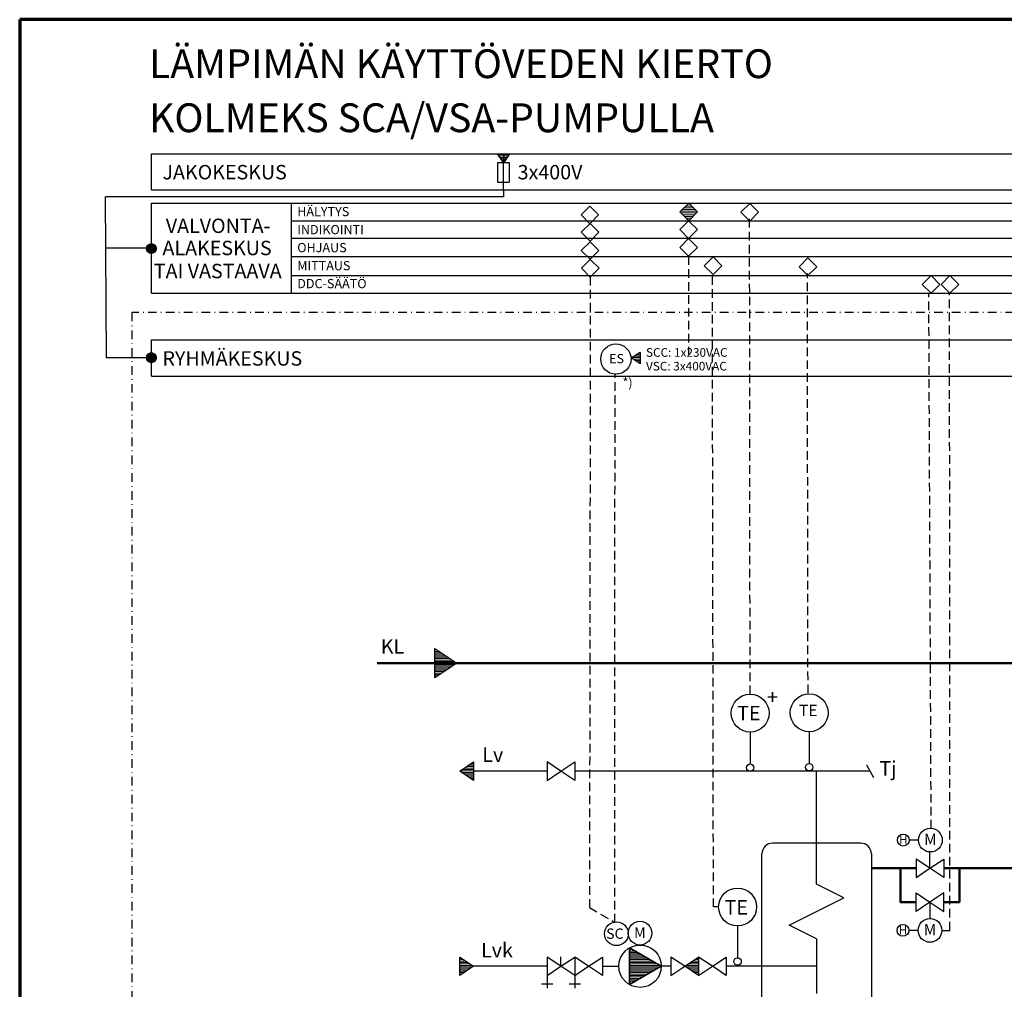
# Model space of a CAD drawing. Units: millimetres. Extents: x -753 to -144, y -131 to 289.
# Drawn here: x -753 to -582, y 121 to 289 of the extents above; entities that cross this region are included whole.
import ezdxf
from ezdxf.enums import TextEntityAlignment as Align

# ---------------------------------------------------------------- set-up
doc = ezdxf.new("R2010")
doc.units = ezdxf.units.MM
doc.header["$MEASUREMENT"] = 0
doc.linetypes.add('DASHDOT', pattern=[1.0001, 0.5, -0.25, 0.0001, -0.25])
doc.linetypes.add('DASHED', pattern=[0.75, 0.5, -0.25])
doc.layers.get('0').update_dxf_attribs({"lineweight": 35})
for name, color, linetype, lineweight in [('12', 7, 'Continuous', 35), ('ANTURI', 7, 'Continuous', 35), ('FRAME 050', 7, 'Continuous', 35), ('FRAME 200', 7, 'Continuous', 35), ('KESKUS', 7, 'Continuous', 35), ('KL', 7, 'Continuous', 35), ('LV', 7, 'Continuous', 35), ('LVK', 7, 'Continuous', 35), ('SIIRIN', 7, 'Continuous', 35), ('SULUT', 7, 'Continuous', 35), ('SÄHKÖ', 7, 'Continuous', 35), ('TEKSTIT', 7, 'Continuous', 35), ('TEXT', 7, 'Continuous', 35)]:
    doc.layers.add(name, color=color, linetype=linetype, lineweight=lineweight)
doc.styles.add('Arial', font='ARIAL.TTF')

# ---------------------------------------------------------------- blocks, each defined once
blk = doc.blocks.new('HATCH_24_051a6074-8fb0-4a49-bd81-de96ab20c3be')
at = {"layer": 'SÄHKÖ', "color": 0, "lineweight": 9}
for p, q in [((2, 94), (1, 94)), ((2, 125), (2, 125))]:
    blk.add_line(p, q, dxfattribs=at)
blk = doc.blocks.new('HATCH_26_3c50208d-9150-441e-83d1-f763906084b6')
at = {"layer": 'SÄHKÖ', "color": 0, "lineweight": 9}
for p, q in [((2, 125), (2, 125)), ((2, 94), (2, 94))]:
    blk.add_line(p, q, dxfattribs=at)
blk = doc.blocks.new('HATCH_27_d3297189-2b2b-4ca7-a698-4157cb2db1b4')
at = {"layer": 'SÄHKÖ', "color": 0, "lineweight": 9}
for p, q in [((2, 125), (2, 125)), ((5, 94), (2, 94))]:
    blk.add_line(p, q, dxfattribs=at)
blk = doc.blocks.new('HATCH_28_9c9ef7b9-d6bc-41ac-8a58-06f568454b77')
at = {"layer": 'SÄHKÖ', "color": 0, "lineweight": 9}
for p, q in [((8, 125), (2, 125)), ((8, 94), (5, 94))]:
    blk.add_line(p, q, dxfattribs=at)
blk = doc.blocks.new('HATCH_30_22159648-eb18-4fc7-953b-18e60ef5a268')
at = {"layer": 'SÄHKÖ', "color": 0, "lineweight": 9}
for p, q in [((8, 125), (8, 125)), ((8, 94), (8, 94))]:
    blk.add_line(p, q, dxfattribs=at)
blk = doc.blocks.new('HATCH_31_38977203-44fd-41f7-ac62-33b132de17dc')
at = {"layer": 'SÄHKÖ', "color": 0, "lineweight": 9}
for p, q in [((10, 125), (8, 125)), ((13, 94), (8, 94)), ((16, 63), (9, 63))]:
    blk.add_line(p, q, dxfattribs=at)
blk = doc.blocks.new('HATCH_32_feaaf532-583b-49ed-b0f7-1f24b64d335b')
at = {"layer": 'SÄHKÖ', "color": 0, "lineweight": 9}
for p, q in [((18, 125), (10, 125)), ((18, 94), (13, 94)), ((18, 156), (14, 156)), ((18, 63), (16, 63))]:
    blk.add_line(p, q, dxfattribs=at)
blk = doc.blocks.new('HATCH_34_94640b6e-b8e1-4eb1-ab3f-97ce908b2437')
at = {"layer": 'SÄHKÖ', "color": 0, "lineweight": 9}
for p, q in [((18, 156), (18, 156)), ((18, 125), (18, 125)), ((18, 94), (18, 94)), ((18, 63), (18, 63))]:
    blk.add_line(p, q, dxfattribs=at)
blk = doc.blocks.new('HATCH_35_f41ce087-1887-4138-aea4-ec7efe07ab07')
at = {"layer": 'SÄHKÖ', "color": 0, "lineweight": 9}
for p, q in [((18, 156), (18, 156)), ((22, 125), (18, 125)), ((25, 94), (18, 94)), ((28, 63), (18, 63)), ((31, 31), (30, 31))]:
    blk.add_line(p, q, dxfattribs=at)
blk = doc.blocks.new('HATCH_36_dc65346d-65c4-4e9c-89d9-dd23ed2f95ee')
at = {"layer": 'SÄHKÖ', "color": 0, "lineweight": 9}
for p, q in [((31, 156), (18, 156)), ((31, 125), (22, 125)), ((31, 94), (25, 94)), ((31, 63), (28, 63)), ((31, 31), (31, 31))]:
    blk.add_line(p, q, dxfattribs=at)
blk = doc.blocks.new('HATCH_38_c8442ab1-9339-4d1a-80db-67c20052c6f1')
at = {"layer": 'SÄHKÖ', "color": 0, "lineweight": 9}
for p, q in [((31, 156), (31, 156)), ((31, 125), (31, 125)), ((31, 94), (31, 94)), ((31, 63), (31, 63))]:
    blk.add_line(p, q, dxfattribs=at)
blk = doc.blocks.new('HATCH_39_77f65de8-edf6-460a-b960-cfc390797f71')
at = {"layer": 'SÄHKÖ', "color": 0, "lineweight": 9}
for p, q in [((33, 156), (31, 156)), ((36, 125), (31, 125)), ((39, 94), (31, 94)), ((42, 63), (31, 63)), ((45, 31), (31, 31))]:
    blk.add_line(p, q, dxfattribs=at)
blk = doc.blocks.new('HATCH_40_8fc6f499-3266-476f-a6d2-29536b2c16d4')
at = {"layer": 'SÄHKÖ', "color": 0, "lineweight": 9}
for p, q in [((47, 156), (33, 156)), ((47, 125), (36, 125)), ((47, 94), (39, 94)), ((47, 188), (41, 188)), ((47, 63), (42, 63)), ((47, 31), (45, 31))]:
    blk.add_line(p, q, dxfattribs=at)
blk = doc.blocks.new('HATCH_42_37da1c1f-6097-40f6-b7a6-2026dc04ba66')
at = {"layer": 'SÄHKÖ', "color": 0, "lineweight": 9}
for p, q in [((47, 188), (47, 188)), ((47, 156), (47, 156)), ((47, 125), (47, 125)), ((47, 94), (47, 94)), ((47, 63), (47, 63)), ((47, 31), (47, 31))]:
    blk.add_line(p, q, dxfattribs=at)
blk = doc.blocks.new('HATCH_43_a848e172-2caf-48fd-96d6-770936b59d64')
at = {"layer": 'SÄHKÖ', "color": 0, "lineweight": 9}
for p, q in [((47, 188), (47, 188)), ((50, 156), (47, 156)), ((53, 125), (47, 125)), ((56, 94), (47, 94)), ((60, 63), (47, 63)), ((63, 31), (47, 31))]:
    blk.add_line(p, q, dxfattribs=at)
blk = doc.blocks.new('HATCH_44_8bbb478a-fbae-43fc-8a01-d1343c6e9c61')
at = {"layer": 'SÄHKÖ', "color": 0, "lineweight": 9}
for p, q in [((65, 188), (47, 188)), ((65, 156), (50, 156)), ((65, 125), (53, 125)), ((65, 94), (56, 94)), ((65, 63), (60, 63)), ((65, 31), (63, 31))]:
    blk.add_line(p, q, dxfattribs=at)
blk = doc.blocks.new('HATCH_46_a7c7d1aa-e26f-4d64-84ef-96a97ca7a3a3')
at = {"layer": 'SÄHKÖ', "color": 0, "lineweight": 9}
for p, q in [((65, 188), (65, 188)), ((65, 156), (65, 156)), ((65, 125), (65, 125)), ((65, 94), (65, 94)), ((65, 63), (65, 63)), ((65, 31), (65, 31))]:
    blk.add_line(p, q, dxfattribs=at)
blk = doc.blocks.new('HATCH_47_e4ea59e9-8da3-4966-a5ba-bea2c6badecc')
at = {"layer": 'SÄHKÖ', "color": 0, "lineweight": 9}
for p, q in [((66, 188), (65, 188)), ((69, 156), (65, 156)), ((73, 125), (65, 125)), ((76, 94), (65, 94)), ((79, 63), (65, 63)), ((82, 31), (65, 31))]:
    blk.add_line(p, q, dxfattribs=at)
blk = doc.blocks.new('HATCH_48_b9f74293-eedd-4547-a5b8-1c39144e9b71')
at = {"layer": 'SÄHKÖ', "color": 0, "lineweight": 9}
for p, q in [((85, 188), (66, 188)), ((85, 156), (69, 156)), ((85, 125), (73, 125)), ((85, 94), (76, 94)), ((85, 63), (79, 63)), ((85, 31), (82, 31))]:
    blk.add_line(p, q, dxfattribs=at)
blk = doc.blocks.new('HATCH_50_b32dd0f7-a616-4cbe-b542-a6f38ab446ea')
at = {"layer": 'SÄHKÖ', "color": 0, "lineweight": 9}
for p, q in [((85, 188), (85, 188)), ((85, 156), (85, 156)), ((85, 125), (85, 125)), ((85, 94), (85, 94)), ((85, 63), (85, 63)), ((85, 31), (85, 31))]:
    blk.add_line(p, q, dxfattribs=at)
blk = doc.blocks.new('HATCH_51_24dab674-8c5e-4160-a372-78bcc5c82bc8')
at = {"layer": 'SÄHKÖ', "color": 0, "lineweight": 9}
for p, q in [((87, 188), (85, 188)), ((90, 156), (85, 156)), ((93, 125), (85, 125)), ((96, 94), (85, 94)), ((99, 63), (85, 63)), ((102, 31), (85, 31))]:
    blk.add_line(p, q, dxfattribs=at)
blk = doc.blocks.new('HATCH_52_17733aa9-a9ae-4b97-af0b-67330c2c31ab')
at = {"layer": 'SÄHKÖ', "color": 0, "lineweight": 9}
for p, q in [((105, 188), (87, 188)), ((105, 156), (90, 156)), ((105, 125), (93, 125)), ((105, 94), (96, 94)), ((105, 63), (99, 63)), ((105, 31), (102, 31))]:
    blk.add_line(p, q, dxfattribs=at)
blk = doc.blocks.new('HATCH_54_fb66cd19-41a8-4021-8247-74f34154588a')
at = {"layer": 'SÄHKÖ', "color": 0, "lineweight": 9}
for p, q in [((105, 188), (105, 188)), ((105, 156), (105, 156)), ((105, 125), (105, 125)), ((105, 94), (105, 94)), ((105, 63), (105, 63)), ((105, 31), (105, 31))]:
    blk.add_line(p, q, dxfattribs=at)
blk = doc.blocks.new('HATCH_55_3f82d028-851c-4cc5-a38c-002844cfacc6')
at = {"layer": 'SÄHKÖ', "color": 0, "lineweight": 9}
for p, q in [((107, 188), (105, 188)), ((110, 156), (105, 156)), ((114, 125), (105, 125)), ((117, 94), (105, 94)), ((120, 63), (105, 63)), ((123, 31), (105, 31))]:
    blk.add_line(p, q, dxfattribs=at)
blk = doc.blocks.new('HATCH_56_857e619c-9823-438d-b889-5a6b2d9f65d7')
at = {"layer": 'SÄHKÖ', "color": 0, "lineweight": 9}
for p, q in [((126, 188), (107, 188)), ((126, 156), (110, 156)), ((126, 125), (114, 125)), ((126, 94), (117, 94)), ((126, 63), (120, 63)), ((126, 31), (123, 31))]:
    blk.add_line(p, q, dxfattribs=at)
blk = doc.blocks.new('HATCH_58_aa916293-4b51-4da4-856d-be4b6413b761')
at = {"layer": 'SÄHKÖ', "color": 0, "lineweight": 9}
for p, q in [((126, 188), (126, 188)), ((126, 156), (126, 156)), ((126, 125), (126, 125)), ((126, 94), (126, 94)), ((126, 63), (126, 63)), ((126, 31), (126, 31))]:
    blk.add_line(p, q, dxfattribs=at)
blk = doc.blocks.new('HATCH_59_3673c2b3-a966-4a32-8a9c-b9bf6b8667a8')
at = {"layer": 'SÄHKÖ', "color": 0, "lineweight": 9}
for p, q in [((128, 188), (126, 188)), ((131, 156), (126, 156)), ((134, 125), (126, 125)), ((137, 94), (126, 94)), ((140, 63), (126, 63)), ((143, 31), (126, 31))]:
    blk.add_line(p, q, dxfattribs=at)
blk = doc.blocks.new('HATCH_60_18dbc492-af9c-4e54-a755-2e92c41d1e56')
at = {"layer": 'SÄHKÖ', "color": 0, "lineweight": 9}
for p, q in [((145, 188), (128, 188)), ((145, 156), (131, 156)), ((145, 125), (134, 125)), ((145, 94), (137, 94)), ((145, 63), (140, 63)), ((145, 31), (143, 31))]:
    blk.add_line(p, q, dxfattribs=at)
blk = doc.blocks.new('HATCH_62_3d605841-aed8-4078-8213-9ec7ef721762')
at = {"layer": 'SÄHKÖ', "color": 0, "lineweight": 9}
for p, q in [((145, 188), (145, 188)), ((145, 156), (145, 156)), ((145, 125), (145, 125)), ((145, 94), (145, 94)), ((145, 63), (145, 63)), ((145, 31), (145, 31))]:
    blk.add_line(p, q, dxfattribs=at)
blk = doc.blocks.new('HATCH_63_8412ff2a-7713-403d-a765-7d45d9df2d45')
at = {"layer": 'SÄHKÖ', "color": 0, "lineweight": 9}
for p, q in [((147, 188), (145, 188)), ((150, 156), (145, 156)), ((153, 125), (145, 125)), ((156, 94), (145, 94)), ((159, 63), (145, 63)), ((162, 31), (145, 31))]:
    blk.add_line(p, q, dxfattribs=at)
blk = doc.blocks.new('HATCH_64_f32b9c1f-a55a-4272-b4eb-798555f514f3')
at = {"layer": 'SÄHKÖ', "color": 0, "lineweight": 9}
for p, q in [((164, 188), (147, 188)), ((164, 156), (150, 156)), ((164, 125), (153, 125)), ((164, 94), (156, 94)), ((164, 63), (159, 63)), ((164, 31), (162, 31))]:
    blk.add_line(p, q, dxfattribs=at)
blk = doc.blocks.new('HATCH_66_638294fe-652e-4863-bd28-58fc2d46ccb1')
at = {"layer": 'SÄHKÖ', "color": 0, "lineweight": 9}
for p, q in [((164, 188), (164, 188)), ((164, 156), (164, 156)), ((164, 125), (164, 125)), ((164, 94), (164, 94)), ((164, 63), (164, 63)), ((164, 31), (164, 31))]:
    blk.add_line(p, q, dxfattribs=at)
blk = doc.blocks.new('HATCH_67_e22a9e67-a2be-49e0-a625-e31e63a82080')
at = {"layer": 'SÄHKÖ', "color": 0, "lineweight": 9}
for p, q in [((164, 188), (164, 188)), ((167, 156), (164, 156)), ((170, 125), (164, 125)), ((173, 94), (164, 94)), ((176, 63), (164, 63)), ((179, 31), (164, 31))]:
    blk.add_line(p, q, dxfattribs=at)
blk = doc.blocks.new('HATCH_68_94015223-ac01-4b00-8fd8-f830687f80f6')
at = {"layer": 'SÄHKÖ', "color": 0, "lineweight": 9}
for p, q in [((170, 188), (164, 188)), ((180, 156), (167, 156)), ((180, 125), (170, 125)), ((180, 94), (173, 94)), ((180, 63), (176, 63)), ((180, 31), (179, 31))]:
    blk.add_line(p, q, dxfattribs=at)
blk = doc.blocks.new('HATCH_70_3d34cd99-e66c-453d-a1f2-fe27349a6986')
at = {"layer": 'SÄHKÖ', "color": 0, "lineweight": 9}
for p, q in [((180, 156), (180, 156)), ((180, 125), (180, 125)), ((180, 94), (180, 94)), ((180, 63), (180, 63))]:
    blk.add_line(p, q, dxfattribs=at)
blk = doc.blocks.new('HATCH_71_88e02aa2-ac97-4ea8-8cdb-3523bbf1bd9f')
at = {"layer": 'SÄHKÖ', "color": 0, "lineweight": 9}
for p, q in [((182, 156), (180, 156)), ((185, 125), (180, 125)), ((188, 94), (180, 94)), ((191, 63), (180, 63)), ((180, 31), (180, 31))]:
    blk.add_line(p, q, dxfattribs=at)
blk = doc.blocks.new('HATCH_72_721176da-5301-42cd-95db-a50bf4027ffa')
at = {"layer": 'SÄHKÖ', "color": 0, "lineweight": 9}
for p, q in [((193, 156), (182, 156)), ((193, 125), (185, 125)), ((193, 94), (188, 94)), ((193, 63), (191, 63))]:
    blk.add_line(p, q, dxfattribs=at)
blk = doc.blocks.new('HATCH_74_bd3de167-1548-4eb4-9c06-2124d634bd42')
at = {"layer": 'SÄHKÖ', "color": 0, "lineweight": 9}
for p, q in [((193, 156), (193, 156)), ((193, 125), (193, 125)), ((193, 94), (193, 94)), ((193, 63), (193, 63))]:
    blk.add_line(p, q, dxfattribs=at)
blk = doc.blocks.new('HATCH_75_a084a061-3ead-46dd-8de5-7315de1cee8c')
at = {"layer": 'SÄHKÖ', "color": 0, "lineweight": 9}
for p, q in [((193, 156), (193, 156)), ((196, 125), (193, 125)), ((199, 94), (193, 94)), ((201, 63), (193, 63))]:
    blk.add_line(p, q, dxfattribs=at)
blk = doc.blocks.new('HATCH_76_5d2e032e-62c5-42a2-9633-8aa355e25e7d')
at = {"layer": 'SÄHKÖ', "color": 0, "lineweight": 9}
for p, q in [((196, 156), (193, 156)), ((202, 125), (196, 125)), ((202, 94), (199, 94))]:
    blk.add_line(p, q, dxfattribs=at)
blk = doc.blocks.new('HATCH_78_c101d2fc-1746-45b4-b555-337f984d191c')
at = {"layer": 'SÄHKÖ', "color": 0, "lineweight": 9}
for p, q in [((202, 125), (202, 125)), ((202, 94), (202, 94))]:
    blk.add_line(p, q, dxfattribs=at)
blk = doc.blocks.new('HATCH_79_a869e301-9605-46b6-ad78-ba7e2d9ea2be')
at = {"layer": 'SÄHKÖ', "color": 0, "lineweight": 9}
for p, q in [((204, 125), (202, 125)), ((207, 94), (202, 94))]:
    blk.add_line(p, q, dxfattribs=at)
blk = doc.blocks.new('HATCH_80_549a22c9-e443-4fb6-b233-61d89e624a1e')
at = {"layer": 'SÄHKÖ', "color": 0, "lineweight": 9}
for p, q in [((208, 125), (204, 125)), ((208, 94), (207, 94))]:
    blk.add_line(p, q, dxfattribs=at)
blk = doc.blocks.new('HATCH_82_c7120e28-84e7-430a-8169-82585ccc582b')
at = {"layer": 'SÄHKÖ', "color": 0, "lineweight": 9}
for p, q in [((208, 125), (208, 125)), ((208, 94), (208, 94))]:
    blk.add_line(p, q, dxfattribs=at)
blk = doc.blocks.new('HATCH_83_aa6be832-de62-4ce1-b439-759ac4f3cc45')
at = {"layer": 'SÄHKÖ', "color": 0, "lineweight": 9}
for p, q in [((208, 125), (208, 125)), ((209, 94), (208, 94))]:
    blk.add_line(p, q, dxfattribs=at)
blk = doc.blocks.new('MACRO_12_2c1d9203-21c8-47ab-b09e-cfa753c062bc')
at = {"layer": 'ANTURI', "color": 7, "linetype": 'Continuous', "lineweight": 25}
blk.add_circle((105, 105), 105, dxfattribs=at)
at = {"layer": 'SÄHKÖ', "color": 7, "linetype": 'Continuous', "lineweight": 25}
for points in [[(2, 85), (0, 105), (2, 126)], [(8, 65), (2, 126), (8, 145)], [(2, 85), (2, 126), (2, 85)], [(2, 85), (2, 126), (2, 126)], [(2, 85), (2, 126), (8, 65)], [(18, 47), (8, 145), (18, 164)], [(8, 65), (8, 145), (8, 65)], [(8, 65), (8, 145), (8, 145)], [(8, 65), (8, 145), (18, 47)], [(31, 31), (18, 164), (31, 180)], [(18, 47), (18, 164), (18, 47)], [(18, 47), (18, 164), (18, 164)], [(18, 47), (18, 164), (31, 31)], [(47, 18), (31, 180), (47, 193)], [(31, 31), (31, 180), (31, 31)], [(31, 31), (31, 180), (31, 180)], [(31, 31), (31, 180), (47, 18)], [(65, 8), (47, 193), (65, 202)], [(47, 18), (47, 193), (47, 18)], [(47, 18), (47, 193), (47, 193)], [(47, 18), (47, 193), (65, 8)], [(85, 2), (65, 202), (85, 208)], [(65, 8), (65, 202), (65, 8)], [(65, 8), (65, 202), (65, 202)], [(65, 8), (65, 202), (85, 2)], [(105, 0), (85, 208), (105, 210)], [(85, 2), (85, 208), (85, 2)], [(85, 2), (85, 208), (85, 208)], [(85, 2), (85, 208), (105, 0)], [(105, 0), (105, 210), (105, 0)], [(105, 0), (105, 210), (105, 210)], [(105, 0), (105, 210), (126, 2)], [(126, 2), (105, 210), (126, 208)], [(126, 2), (126, 208), (126, 2)], [(126, 2), (126, 208), (126, 208)], [(126, 2), (126, 208), (145, 8)], [(145, 8), (126, 208), (145, 202)], [(145, 8), (145, 202), (145, 8)], [(145, 8), (145, 202), (145, 202)], [(145, 8), (145, 202), (164, 18)], [(164, 18), (145, 202), (164, 193)], [(164, 18), (164, 193), (164, 18)], [(164, 18), (164, 193), (164, 193)], [(164, 18), (164, 193), (180, 31)], [(180, 31), (164, 193), (180, 180)], [(180, 31), (180, 180), (180, 31)], [(180, 31), (180, 180), (180, 180)], [(180, 31), (180, 180), (193, 47)], [(193, 47), (180, 180), (193, 164)], [(193, 47), (193, 164), (193, 47)], [(193, 47), (193, 164), (193, 164)], [(193, 47), (193, 164), (202, 65)], [(202, 65), (193, 164), (202, 145)], [(202, 65), (202, 145), (202, 65)], [(202, 65), (202, 145), (202, 145)], [(202, 65), (202, 145), (208, 85)], [(208, 85), (202, 145), (208, 126)], [(208, 85), (208, 126), (208, 85)], [(208, 85), (208, 126), (208, 126)], [(208, 85), (208, 126), (210, 105)]]:
    blk.add_lwpolyline(points, close=True, dxfattribs=at)
at = {"layer": 'SÄHKÖ', "color": 7, "linetype": 'ByBlock'}
for name in ['HATCH_24_051a6074-8fb0-4a49-bd81-de96ab20c3be', 'HATCH_26_3c50208d-9150-441e-83d1-f763906084b6', 'HATCH_27_d3297189-2b2b-4ca7-a698-4157cb2db1b4', 'HATCH_28_9c9ef7b9-d6bc-41ac-8a58-06f568454b77', 'HATCH_30_22159648-eb18-4fc7-953b-18e60ef5a268', 'HATCH_31_38977203-44fd-41f7-ac62-33b132de17dc', 'HATCH_32_feaaf532-583b-49ed-b0f7-1f24b64d335b', 'HATCH_34_94640b6e-b8e1-4eb1-ab3f-97ce908b2437', 'HATCH_35_f41ce087-1887-4138-aea4-ec7efe07ab07', 'HATCH_36_dc65346d-65c4-4e9c-89d9-dd23ed2f95ee', 'HATCH_38_c8442ab1-9339-4d1a-80db-67c20052c6f1', 'HATCH_39_77f65de8-edf6-460a-b960-cfc390797f71', 'HATCH_40_8fc6f499-3266-476f-a6d2-29536b2c16d4', 'HATCH_42_37da1c1f-6097-40f6-b7a6-2026dc04ba66', 'HATCH_43_a848e172-2caf-48fd-96d6-770936b59d64', 'HATCH_44_8bbb478a-fbae-43fc-8a01-d1343c6e9c61', 'HATCH_46_a7c7d1aa-e26f-4d64-84ef-96a97ca7a3a3', 'HATCH_47_e4ea59e9-8da3-4966-a5ba-bea2c6badecc', 'HATCH_48_b9f74293-eedd-4547-a5b8-1c39144e9b71', 'HATCH_50_b32dd0f7-a616-4cbe-b542-a6f38ab446ea', 'HATCH_51_24dab674-8c5e-4160-a372-78bcc5c82bc8', 'HATCH_52_17733aa9-a9ae-4b97-af0b-67330c2c31ab', 'HATCH_54_fb66cd19-41a8-4021-8247-74f34154588a', 'HATCH_55_3f82d028-851c-4cc5-a38c-002844cfacc6', 'HATCH_56_857e619c-9823-438d-b889-5a6b2d9f65d7', 'HATCH_58_aa916293-4b51-4da4-856d-be4b6413b761', 'HATCH_59_3673c2b3-a966-4a32-8a9c-b9bf6b8667a8', 'HATCH_60_18dbc492-af9c-4e54-a755-2e92c41d1e56', 'HATCH_62_3d605841-aed8-4078-8213-9ec7ef721762', 'HATCH_63_8412ff2a-7713-403d-a765-7d45d9df2d45', 'HATCH_64_f32b9c1f-a55a-4272-b4eb-798555f514f3', 'HATCH_66_638294fe-652e-4863-bd28-58fc2d46ccb1', 'HATCH_67_e22a9e67-a2be-49e0-a625-e31e63a82080', 'HATCH_68_94015223-ac01-4b00-8fd8-f830687f80f6', 'HATCH_70_3d34cd99-e66c-453d-a1f2-fe27349a6986', 'HATCH_71_88e02aa2-ac97-4ea8-8cdb-3523bbf1bd9f', 'HATCH_72_721176da-5301-42cd-95db-a50bf4027ffa', 'HATCH_74_bd3de167-1548-4eb4-9c06-2124d634bd42', 'HATCH_75_a084a061-3ead-46dd-8de5-7315de1cee8c', 'HATCH_76_5d2e032e-62c5-42a2-9633-8aa355e25e7d', 'HATCH_78_c101d2fc-1746-45b4-b555-337f984d191c', 'HATCH_79_a869e301-9605-46b6-ad78-ba7e2d9ea2be', 'HATCH_80_549a22c9-e443-4fb6-b233-61d89e624a1e', 'HATCH_82_c7120e28-84e7-430a-8169-82585ccc582b', 'HATCH_83_aa6be832-de62-4ce1-b439-759ac4f3cc45']:
    blk.add_blockref(name, (0, 0), dxfattribs=at)
blk = doc.blocks.new('MACRO_10_96054969-fad6-46e8-9561-14bb9e3c3202')
at = {"layer": 'SULUT', "color": 7, "linetype": 'Continuous', "lineweight": 25}
for p, q in [((78.404027, 174.779364), (78.404027, -0.000011)), ((-0.000008, 61.577746), (156.808062, 61.577746))]:
    blk.add_line(p, q, dxfattribs=at)
blk = doc.blocks.new('HATCH_16_f4a09615-9549-42c4-a260-a106ac07c2d1')
at = {"layer": '12', "color": 0, "lineweight": 9}
for p, q in [((-647.01, 128), (-646.9, 128)), ((-647.01, 127.75), (-646.46, 127.75)), ((-647.01, 127.5), (-646.03, 127.5)), ((-647.01, 127.25), (-645.6, 127.25)), ((-647.01, 127), (-645.17, 127)), ((-647.01, 126.75), (-644.73, 126.75)), ((-647.01, 126.5), (-644.3, 126.5)), ((-647.01, 126.25), (-643.87, 126.25)), ((-647.01, 126), (-643.43, 126)), ((-647.01, 125.75), (-643, 125.75)), ((-647.01, 125.5), (-642.57, 125.5)), ((-647.01, 125.25), (-642.13, 125.25)), ((-647.01, 125), (-641.7, 125)), ((-647.01, 124.75), (-641.72, 124.75)), ((-647.01, 124.5), (-642.16, 124.5)), ((-647.01, 124.25), (-642.59, 124.25)), ((-647.01, 124), (-643.02, 124)), ((-647.01, 123.75), (-643.46, 123.75)), ((-647.01, 123.5), (-643.89, 123.5)), ((-647.01, 123.25), (-644.32, 123.25)), ((-647.01, 123), (-644.75, 123)), ((-647.01, 122.75), (-645.19, 122.75)), ((-647.01, 122.5), (-645.62, 122.5)), ((-647.01, 122.25), (-646.05, 122.25)), ((-647.01, 122), (-646.49, 122)), ((-647.01, 121.75), (-646.92, 121.75))]:
    blk.add_line(p, q, dxfattribs=at)
blk = doc.blocks.new('GROUP_0_b99fafb5-04c6-4515-8f5e-ec795d813aa2')
at = {"layer": '12', "color": 7, "linetype": 'Continuous', "lineweight": 25}
for points in [[(-647.01, 128.06), (-647.01, 121.7), (-641.5, 124.88)], [(-641.47, 124.86), (-646.99, 121.68), (-646.99, 128.05)]]:
    blk.add_lwpolyline(points, close=True, dxfattribs=at)
blk.add_circle((-645.15, 124.86), 3.68, dxfattribs=at)
at = {"layer": '12', "color": 7, "linetype": 'ByBlock'}
blk.add_blockref('HATCH_16_f4a09615-9549-42c4-a260-a106ac07c2d1', (0, 0), dxfattribs=at)
blk = doc.blocks.new('GROUP_3_2f0ac5e2-45bf-439e-a928-cd75ed0efe8d')
at = {"layer": 'ANTURI', "color": 7, "linetype": 'Continuous', "lineweight": 25}
for centre, radius in [((-594.78, 146.75), 2.06), ((-599.48, 146.75), 1.03)]:
    blk.add_circle(centre, radius, dxfattribs=at)
at = {"layer": 'TEXT', "color": 7, "linetype": 'Continuous', "lineweight": 25}
blk.add_line((-596.85, 146.75), (-598.45, 146.75), dxfattribs=at)
at = {"layer": 'TEXT', "color": 7, "lineweight": 25, "style": 'Arial'}
blk.add_text('H', height=1.4, dxfattribs=at).set_placement((-600.16, 147.51), align=Align.TOP_LEFT)
blk.add_text('M', height=2, dxfattribs=at).set_placement((-595.89, 145.25), align=Align.BOTTOM_LEFT)
blk = doc.blocks.new('GROUP_4_981646c6-292c-4dd2-a4ab-0cf1e78e78a2')
at = {"layer": 'ANTURI', "color": 7, "linetype": 'Continuous', "lineweight": 25}
for centre in [(-649.26, 130.5), (-645.16, 130.6)]:
    blk.add_circle(centre, 2.06, dxfattribs=at)
at = {"layer": 'TEXT', "color": 7, "lineweight": 25, "style": 'Arial'}
for s, p in [('M', (-646.18, 129.22)), ('SC', (-651.04, 129.05))]:
    blk.add_text(s, height=1.8, dxfattribs=at).set_placement(p, align=Align.BOTTOM_LEFT)
blk = doc.blocks.new('GROUP_5_03d0ac0c-9f36-410e-922a-c67f551f5c59')
at = {"layer": 'ANTURI', "color": 7, "linetype": 'Continuous', "lineweight": 25}
blk.add_line((-615.81, 165.57), (-615.81, 160.03), dxfattribs=at)
for centre, radius in [((-615.81, 168.85), 3.29), ((-615.81, 159.39), 0.645)]:
    blk.add_circle(centre, radius, dxfattribs=at)
at = {"layer": 'ANTURI', "color": 7, "lineweight": 25, "style": 'Arial'}
blk.add_text('TE', height=2, dxfattribs=at).set_placement((-617.58, 167.64), align=Align.BOTTOM_LEFT)
blk = doc.blocks.new('GROUP_6_557b3eea-92d6-468f-8ee5-ac4ac97f0af7')
at = {"layer": 'ANTURI', "color": 7, "linetype": 'Continuous', "lineweight": 25}
blk.add_line((-626.05, 165.5), (-626.05, 159.97), dxfattribs=at)
for centre, radius in [((-626.05, 168.79), 3.29), ((-626.05, 159.32), 0.645)]:
    blk.add_circle(centre, radius, dxfattribs=at)
at = {"layer": 'ANTURI', "color": 7, "lineweight": 25, "style": 'Arial'}
blk.add_text('TE', height=2.5, dxfattribs=at).set_placement((-628.31, 166.76), align=Align.BOTTOM_LEFT)
blk = doc.blocks.new('GROUP_7_2ae756fb-d73a-4fd9-8f13-1abf6d0735fe')
at = {"layer": 'ANTURI', "color": 7, "linetype": 'Continuous', "lineweight": 25}
for centre, radius in [((-599.54, 131.08), 1.03), ((-594.84, 131.08), 2.06)]:
    blk.add_circle(centre, radius, dxfattribs=at)
at = {"layer": 'TEXT', "color": 7, "linetype": 'Continuous', "lineweight": 25}
blk.add_line((-596.9, 131.08), (-598.51, 131.08), dxfattribs=at)
at = {"layer": 'TEXT', "color": 7, "lineweight": 25, "style": 'Arial'}
blk.add_text('H', height=1.4, dxfattribs=at).set_placement((-600.22, 131.84), align=Align.TOP_LEFT)
blk.add_text('M', height=2, dxfattribs=at).set_placement((-595.95, 129.58), align=Align.BOTTOM_LEFT)
blk = doc.blocks.new('GROUP_8_aa7a3283-fcba-4558-9b1f-1562766baa43')
at = {"layer": 'FRAME 200', "color": 7, "linetype": 'Continuous', "lineweight": 70, "ltscale": 3}
for p, q in [((-158.8, 289.15), (-752.8, 289.15)), ((-752.8, 289.15), (-752.8, -130.85))]:
    blk.add_line(p, q, dxfattribs=at)
blk = doc.blocks.new('HATCH_13_985b9331-a582-4ac0-91a7-fcd0c6c2cf3b')
at = {"layer": 'KL', "color": 0, "lineweight": 9}
for p, q in [((-680.73, 180), (-680.78, 180)), ((-680.36, 179.75), (-680.78, 179.75)), ((-679.98, 179.5), (-680.78, 179.5)), ((-679.61, 179.25), (-680.78, 179.25)), ((-679.23, 179), (-680.78, 179)), ((-678.86, 178.75), (-680.78, 178.75)), ((-678.48, 178.5), (-680.78, 178.5)), ((-678.11, 178.25), (-680.78, 178.25)), ((-677.73, 178), (-680.78, 178)), ((-677.36, 177.75), (-680.78, 177.75)), ((-676.98, 177.5), (-680.78, 177.5)), ((-677.28, 177.25), (-680.78, 177.25)), ((-677.65, 177), (-680.78, 177)), ((-678.03, 176.75), (-680.78, 176.75)), ((-678.4, 176.5), (-680.78, 176.5)), ((-678.78, 176.25), (-680.78, 176.25)), ((-679.15, 176), (-680.78, 176)), ((-679.53, 175.75), (-680.78, 175.75)), ((-679.9, 175.5), (-680.78, 175.5)), ((-680.28, 175.25), (-680.78, 175.25)), ((-680.65, 175), (-680.78, 175))]:
    blk.add_line(p, q, dxfattribs=at)
blk = doc.blocks.new('HATCH_17_6d1d6ad4-e638-4293-96cc-35358f022f30')
at = {"layer": 'SULUT', "color": 0, "lineweight": 9}
for p, q in [((-635, 124.75), (-637.26, 124.75)), ((-635, 125), (-637.17, 125)), ((-635, 125.25), (-636.8, 125.25)), ((-635, 125.5), (-636.42, 125.5)), ((-635, 125.75), (-636.05, 125.75)), ((-635, 126), (-635.67, 126)), ((-635, 126.25), (-635.3, 126.25)), ((-635, 124.5), (-636.88, 124.5)), ((-635, 124.25), (-636.51, 124.25)), ((-635, 124), (-636.13, 124)), ((-635, 123.75), (-635.76, 123.75)), ((-635, 123.5), (-635.38, 123.5)), ((-635, 123.25), (-635.01, 123.25))]:
    blk.add_line(p, q, dxfattribs=at)
blk = doc.blocks.new('HATCH_19_e864e52e-a24b-4cb2-9e44-4c0cb7861372')
at = {"layer": 'LVK', "color": 0, "lineweight": 9}
for p, q in [((-676.15, 126.25), (-676.44, 126.25)), ((-675.77, 126), (-676.44, 126)), ((-675.4, 125.75), (-676.44, 125.75)), ((-675.02, 125.5), (-676.44, 125.5)), ((-674.65, 125.25), (-676.44, 125.25)), ((-674.27, 125), (-676.44, 125)), ((-674.19, 124.75), (-676.44, 124.75)), ((-674.56, 124.5), (-676.44, 124.5)), ((-674.94, 124.25), (-676.44, 124.25)), ((-675.31, 124), (-676.44, 124)), ((-675.69, 123.75), (-676.44, 123.75)), ((-676.06, 123.5), (-676.44, 123.5)), ((-676.44, 123.25), (-676.44, 123.25))]:
    blk.add_line(p, q, dxfattribs=at)
blk = doc.blocks.new('HATCH_20_7708bdb3-c100-4dcf-bc8a-a80709cfc14b')
at = {"layer": 'LV', "color": 0, "lineweight": 9}
for p, q in [((-674.04, 159), (-676.03, 159)), ((-674.04, 159.25), (-675.65, 159.25)), ((-674.04, 159.5), (-675.28, 159.5)), ((-674.04, 159.75), (-674.9, 159.75)), ((-674.04, 160), (-674.53, 160)), ((-674.04, 160.25), (-674.15, 160.25)), ((-674.04, 158.75), (-676.4, 158.75)), ((-674.04, 158.5), (-676.11, 158.5)), ((-674.04, 158.25), (-675.73, 158.25)), ((-674.04, 158), (-675.36, 158)), ((-674.04, 157.75), (-674.98, 157.75)), ((-674.04, 157.5), (-674.61, 157.5)), ((-674.04, 157.25), (-674.23, 157.25))]:
    blk.add_line(p, q, dxfattribs=at)
blk = doc.blocks.new('HATCH_84_a27432e1-fc54-4023-9898-0fc7e3b7e1cd')
at = {"layer": 'SÄHKÖ', "color": 0, "lineweight": 9}
for p, q in [((-645.15, 230.75), (-646.2, 230.75)), ((-645.15, 231), (-645.83, 231)), ((-645.15, 231.25), (-645.45, 231.25)), ((-645.15, 230.5), (-646.58, 230.5)), ((-645.15, 230.25), (-646.43, 230.25)), ((-645.15, 230), (-646.05, 230)), ((-645.15, 229.75), (-645.68, 229.75)), ((-645.15, 229.5), (-645.3, 229.5))]:
    blk.add_line(p, q, dxfattribs=at)
blk = doc.blocks.new('HATCH_85_78f4cc48-d674-4b62-a679-7baeb0a66747')
at = {"layer": 'SÄHKÖ', "color": 0, "lineweight": 9}
for p, q in [((-668.82, 265.75), (-669.75, 265.75)), ((-668.82, 265.5), (-669.58, 265.5)), ((-668.82, 265.25), (-669.42, 265.25)), ((-668.82, 265), (-669.25, 265)), ((-668.82, 264.75), (-669.08, 264.75)), ((-668.82, 264.5), (-668.92, 264.5))]:
    blk.add_line(p, q, dxfattribs=at)
blk = doc.blocks.new('HATCH_86_63ef2f73-5f69-4ba3-b89d-2a9f52a65483')
at = {"layer": 'SÄHKÖ', "color": 0, "lineweight": 9}
for p, q in [((-667.88, 265.75), (-668.82, 265.75)), ((-668.05, 265.5), (-668.82, 265.5)), ((-668.22, 265.25), (-668.82, 265.25)), ((-668.38, 265), (-668.82, 265)), ((-668.55, 264.75), (-668.82, 264.75)), ((-668.72, 264.5), (-668.82, 264.5))]:
    blk.add_line(p, q, dxfattribs=at)
blk = doc.blocks.new('HATCH_88_a4c652f2-9029-4b22-89ff-498b9113d9ed')
at = {"layer": 'FRAME 050', "color": 0, "lineweight": 9}
for p, q in [((-635.92, 256.5), (-637.51, 256.5)), ((-636.22, 256.8), (-637.21, 256.8)), ((-636.52, 257.1), (-636.91, 257.1)), ((-635.32, 255.9), (-638.11, 255.9)), ((-635.36, 255.6), (-638.08, 255.6)), ((-635.62, 256.2), (-637.81, 256.2)), ((-635.66, 255.3), (-637.78, 255.3)), ((-635.96, 255), (-637.48, 255)), ((-636.26, 254.7), (-637.18, 254.7)), ((-636.56, 254.4), (-636.88, 254.4))]:
    blk.add_line(p, q, dxfattribs=at)
blk = doc.blocks.new('GROUP_92_975ce157-2f2e-4ddd-a910-04b01348e279')
at = {"layer": 'TEXT', "color": 7, "lineweight": 25, "style": 'Arial'}
for s, p in [('SCC: 1x230VAC', (-644.12, 230.17)), ('VSC: 3x400VAC', (-644.12, 227.79))]:
    blk.add_text(s, height=1.5, dxfattribs=at).set_placement(p, align=Align.BOTTOM_LEFT)

msp = doc.modelspace()

# ---------------------------------------------------------------- linework, layer by layer
at = {"color": 7, "linetype": 'Continuous', "lineweight": 25, "ltscale": 3}
for p, q in [((-655.4, 255.27), (-653.87, 256.8)), ((-652.35, 255.27), (-653.87, 256.8)), ((-627.65, 255.71), (-626.12, 257.24)), ((-624.6, 255.71), (-626.12, 257.24)), ((-653.87, 253.74), (-655.4, 255.27)), ((-653.87, 253.74), (-652.35, 255.27)), ((-626.12, 254.19), (-627.65, 255.71)), ((-626.12, 254.19), (-624.6, 255.71)), ((-655.37, 252.24), (-653.84, 253.77)), ((-652.31, 252.24), (-653.84, 253.77)), ((-638.26, 252.7), (-636.73, 254.22)), ((-635.2, 252.7), (-636.73, 254.22)), ((-653.84, 250.71), (-655.37, 252.24)), ((-653.84, 250.71), (-652.31, 252.24)), ((-636.73, 251.17), (-638.26, 252.7)), ((-638.26, 249.63), (-636.73, 251.16)), ((-636.73, 251.17), (-635.2, 252.7)), ((-635.2, 249.63), (-636.73, 251.16)), ((-655.37, 249.08), (-653.84, 250.61)), ((-652.31, 249.08), (-653.84, 250.61)), ((-636.73, 248.1), (-638.26, 249.63)), ((-636.73, 248.1), (-635.2, 249.63)), ((-653.84, 247.56), (-655.37, 249.08)), ((-653.84, 247.56), (-652.31, 249.08)), ((-634.01, 246.45), (-632.48, 247.98)), ((-630.95, 246.45), (-632.48, 247.98)), ((-617.56, 246.27), (-616.04, 247.79)), ((-614.51, 246.27), (-616.04, 247.79)), ((-655.32, 246.01), (-653.79, 247.53)), ((-652.26, 246.01), (-653.79, 247.53)), ((-632.48, 244.92), (-634.01, 246.45)), ((-632.48, 244.92), (-630.95, 246.45)), ((-616.04, 244.74), (-617.56, 246.27)), ((-616.04, 244.74), (-614.51, 246.27)), ((-653.79, 244.48), (-655.32, 246.01)), ((-653.79, 244.48), (-652.26, 246.01)), ((-596.19, 243.2), (-594.66, 244.73)), ((-593.13, 243.2), (-594.66, 244.73)), ((-592.92, 243.2), (-591.39, 244.73)), ((-589.86, 243.2), (-591.39, 244.73)), ((-594.66, 241.68), (-596.19, 243.2)), ((-594.66, 241.68), (-593.13, 243.2)), ((-591.39, 241.68), (-592.92, 243.2)), ((-591.39, 241.68), (-589.86, 243.2))]:
    msp.add_line(p, q, dxfattribs=at)
at = {"layer": 'ANTURI', "color": 7, "linetype": 'Continuous', "lineweight": 25}
for p, q in [((-594.86, 141.85), (-594.86, 144.62)), ((-594.86, 135.98), (-594.86, 133.21)), ((-628.23, 131.85), (-628.23, 126.32))]:
    msp.add_line(p, q, dxfattribs=at)
for centre, radius in [((-649.35, 230.24), 2.63), ((-628.23, 135.14), 3.29), ((-628.23, 125.67), 0.645)]:
    msp.add_circle(centre, radius, dxfattribs=at)
at = {"layer": 'KESKUS', "color": 20, "linetype": 'Continuous', "lineweight": 25, "ltscale": 3}
for p, q in [((-729.93, 265.89), (-408.34, 265.89)), ((-729.93, 259.64), (-408.34, 259.64)), ((-729.93, 257.32), (-408.34, 257.32)), ((-705.64, 254.25), (-408.34, 254.25)), ((-705.64, 251.22), (-408.34, 251.22)), ((-705.64, 248.06), (-408.34, 248.06)), ((-705.64, 244.74), (-408.34, 244.74)), ((-729.93, 241.7), (-408.34, 241.7)), ((-729.93, 233.55), (-408.34, 233.55)), ((-729.93, 227.3), (-408.34, 227.3))]:
    msp.add_line(p, q, dxfattribs=at)
at = {"layer": 'KESKUS', "color": 20, "linetype": 'Continuous', "lineweight": 25}
for p, q in [((-729.93, 259.64), (-729.93, 265.89)), ((-729.93, 241.7), (-729.93, 257.32)), ((-705.64, 241.7), (-705.64, 257.32)), ((-729.93, 227.3), (-729.93, 233.55))]:
    msp.add_line(p, q, dxfattribs=at)
at = {"layer": 'KL', "color": 7, "linetype": 'Continuous', "lineweight": 50}
for p, q in [((-605.02, 141.85), (-597.26, 141.85)), ((-592.46, 141.85), (-586.12, 141.85))]:
    msp.add_line(p, q, dxfattribs=at)
at = {"layer": 'KL', "color": 7, "linetype": 'Continuous', "lineweight": 25}
msp.add_lwpolyline([(-680.78, 174.91), (-680.78, 180.03), (-676.94, 177.47)], close=True, dxfattribs=at)
at = {"layer": 'KL', "color": 7, "linetype": 'Continuous', "lineweight": 50}
for points in [[(-567.05, 141.85), (-567.05, 177.47), (-690.78, 177.47)], [(-597.26, 135.98), (-599.97, 135.98), (-599.97, 141.85)], [(-592.46, 135.98), (-589.75, 135.98), (-589.75, 141.85)]]:
    msp.add_lwpolyline(points, dxfattribs=at)
at = {"layer": 'LV', "color": 7, "linetype": 'Continuous', "lineweight": 25, "ltscale": 3}
for p, q in [((-638.25, 255.77), (-636.72, 257.3)), ((-635.19, 255.77), (-636.72, 257.3)), ((-636.72, 254.24), (-638.25, 255.77)), ((-636.72, 254.24), (-635.19, 255.77))]:
    msp.add_line(p, q, dxfattribs=at)
at = {"layer": 'LV', "color": 7, "linetype": 'Continuous', "lineweight": 25}
for p, q in [((-661.28, 158.72), (-674.07, 158.72)), ((-605.27, 158.72), (-614.52, 158.72))]:
    msp.add_line(p, q, dxfattribs=at)
msp.add_lwpolyline([(-674.04, 157.12), (-676.44, 158.72), (-674.04, 160.32)], close=True, dxfattribs=at)
msp.add_lwpolyline([(-614.52, 146.22), (-614.52, 158.72), (-656.48, 158.72)], dxfattribs=at)
at = {"layer": 'LVK', "color": 7, "linetype": 'Continuous', "lineweight": 25}
for p, q in [((-661.28, 124.85), (-674.22, 124.85)), ((-639.8, 124.85), (-641.67, 124.85)), ((-624.07, 124.85), (-630.2, 124.85))]:
    msp.add_line(p, q, dxfattribs=at)
msp.add_lwpolyline([(-676.44, 123.25), (-676.44, 126.45), (-674.04, 124.85)], close=True, dxfattribs=at)
at = {"layer": 'SIIRIN', "color": 7, "linetype": 'Continuous', "lineweight": 25}
for p, q in [((-606.89, 146.22), (-622.14, 146.22)), ((-614.52, 139.1), (-614.52, 146.22)), ((-624.02, 105.35), (-624.02, 144.35)), ((-605.02, 144.35), (-605.02, 105.35)), ((-609.77, 136.72), (-614.52, 139.1)), ((-619.27, 131.97), (-609.77, 136.72)), ((-614.52, 129.6), (-619.27, 131.97)), ((-614.52, 129.6), (-614.52, 120.1)), ((-614.52, 124.85), (-624.07, 124.85))]:
    msp.add_line(p, q, dxfattribs=at)
for centre, start, end in [((-622.14, 144.35), 90, 180), ((-606.89, 144.35), 0, 90)]:
    msp.add_arc(centre, 1.87, start, end, dxfattribs=at)
at = {"layer": 'SULUT', "color": 7, "linetype": 'Continuous', "lineweight": 25}
for p, q in [((-658.88, 158.72), (-661.28, 160.32)), ((-661.28, 160.32), (-661.28, 157.12)), ((-658.88, 158.72), (-656.48, 160.32)), ((-656.48, 160.32), (-656.48, 157.12)), ((-656.48, 160.32), (-656.48, 157.12)), ((-656.48, 160.32), (-656.48, 157.12)), ((-605.89, 159.81), (-604.64, 157.64)), ((-661.28, 157.12), (-658.88, 158.72)), ((-656.48, 157.12), (-658.88, 158.72)), ((-597.26, 143.45), (-597.26, 140.25)), ((-597.26, 143.45), (-597.26, 140.25)), ((-594.86, 141.85), (-597.26, 143.45)), ((-597.26, 140.25), (-594.86, 141.85)), ((-594.86, 141.85), (-592.46, 143.45)), ((-592.46, 140.25), (-594.86, 141.85)), ((-592.46, 143.45), (-592.46, 140.25)), ((-597.26, 137.58), (-594.86, 135.98)), ((-597.26, 134.38), (-597.26, 137.58)), ((-597.26, 134.38), (-597.26, 137.58)), ((-592.46, 137.58), (-594.86, 135.98)), ((-592.46, 134.38), (-592.46, 137.58)), ((-594.86, 135.98), (-597.26, 134.38)), ((-594.86, 135.98), (-592.46, 134.38)), ((-658.88, 124.85), (-661.28, 126.45)), ((-661.28, 126.45), (-661.28, 123.25)), ((-661.28, 126.45), (-661.28, 123.25)), ((-658.88, 124.85), (-658.88, 126.46)), ((-658.88, 124.85), (-656.48, 126.45)), ((-654.08, 124.85), (-656.48, 126.45)), ((-656.48, 126.45), (-656.48, 123.25)), ((-656.48, 126.45), (-656.48, 123.25)), ((-656.48, 126.45), (-656.48, 123.25)), ((-654.08, 124.85), (-651.68, 126.45)), ((-651.68, 126.45), (-651.68, 123.25)), ((-637.4, 124.85), (-639.8, 126.45)), ((-639.8, 126.45), (-639.8, 123.25)), ((-639.8, 126.45), (-639.8, 123.25)), ((-637.4, 124.85), (-635, 126.45)), ((-632.6, 124.85), (-635, 126.45)), ((-635, 126.45), (-635, 123.25)), ((-635, 126.45), (-635, 123.25)), ((-635, 126.45), (-635, 123.25)), ((-632.6, 124.85), (-630.2, 126.45)), ((-630.2, 126.45), (-630.2, 123.25)), ((-661.28, 123.25), (-658.88, 124.85)), ((-656.48, 123.25), (-658.88, 124.85)), ((-656.48, 123.25), (-654.08, 124.85)), ((-651.68, 123.25), (-654.08, 124.85)), ((-639.8, 123.25), (-637.4, 124.85)), ((-635, 123.25), (-637.4, 124.85)), ((-635, 123.25), (-632.6, 124.85)), ((-630.2, 123.25), (-632.6, 124.85))]:
    msp.add_line(p, q, dxfattribs=at)
msp.add_lwpolyline([(-635, 123.25), (-637.4, 124.85), (-635, 126.45)], close=True, dxfattribs=at)
at = {"layer": 'SÄHKÖ', "color": 7, "linetype": 'Continuous', "lineweight": 25}
for p, q in [((-669.88, 265.89), (-667.84, 265.89)), ((-669.88, 265.89), (-667.84, 265.89)), ((-668.86, 264.35), (-669.88, 265.89)), ((-667.84, 265.89), (-668.86, 264.35)), ((-669.88, 264.35), (-669.88, 260.96)), ((-669.88, 264.35), (-667.84, 264.35)), ((-669.88, 264.35), (-667.84, 264.35)), ((-668.86, 259.64), (-668.86, 264.35)), ((-667.84, 264.35), (-667.84, 260.96)), ((-669.88, 260.96), (-667.84, 260.96)), ((-737.99, 258.46), (-737.8, 230.43)), ((-668.86, 258.39), (-737.8, 258.39)), ((-668.86, 259.64), (-668.86, 258.39)), ((-729.93, 249.51), (-737.8, 249.51)), ((-646.69, 230.43), (-645.15, 231.45)), ((-645.15, 231.45), (-645.15, 229.4)), ((-645.15, 231.45), (-645.15, 229.4)), ((-729.93, 230.43), (-737.8, 230.43)), ((-645.15, 229.4), (-646.69, 230.43)), ((-592.83, 131.08), (-591.38, 131.08))]:
    msp.add_line(p, q, dxfattribs=at)
at = {"layer": 'SÄHKÖ', "color": 7, "linetype": 'DASHED', "lineweight": 25, "ltscale": 3}
for p, q in [((-626.06, 172.07), (-626.15, 254.58)), ((-653.79, 244.48), (-653.93, 135.06)), ((-632.42, 135.14), (-632.61, 245.07)), ((-616.01, 172.27), (-616.13, 245.07)), ((-594.64, 148.75), (-595.05, 241.73)), ((-591.38, 131.08), (-591.45, 241.73)), ((-649.55, 132.47), (-649.49, 227.54)), ((-653.93, 135.06), (-649.55, 132.47))]:
    msp.add_line(p, q, dxfattribs=at)
at = {"layer": 'SÄHKÖ', "color": 7, "linetype": 'DASHDOT', "lineweight": 25, "ltscale": 3}
for p, q in [((-733.34, 238.31), (-733.34, 51.84)), ((-400.43, 238.31), (-733.34, 238.31))]:
    msp.add_line(p, q, dxfattribs=at)
at = {"layer": 'SÄHKÖ', "color": 7, "linetype": 'Continuous', "lineweight": 50, "ltscale": 3}
msp.add_line((-586.12, 141.85), (-556.02, 141.85), dxfattribs=at)
at = {"layer": 'SÄHKÖ', "color": 7, "linetype": 'Continuous', "lineweight": 25}
for points in [[(-668.82, 264.35), (-669.84, 265.89), (-668.82, 265.89)], [(-668.82, 264.35), (-668.82, 265.89), (-667.79, 265.89)], [(-645.15, 229.4), (-646.69, 230.43), (-645.15, 231.45)]]:
    msp.add_lwpolyline(points, close=True, dxfattribs=at)
at = {"layer": 'TEKSTIT', "color": 7, "linetype": 'DASHED', "lineweight": 25, "ltscale": 3}
for p, q in [((-636.73, 248.1), (-636.73, 231.06)), ((-631.51, 135.14), (-632.42, 135.14))]:
    msp.add_line(p, q, dxfattribs=at)
at = {"layer": 'TEKSTIT', "color": 7, "linetype": 'Continuous', "lineweight": 25, "ltscale": 3}
msp.add_line((-651.68, 124.85), (-648.83, 124.86), dxfattribs=at)

# ---------------------------------------------------------------- block references
at = {"color": 7, "linetype": 'ByBlock'}
for name in ['GROUP_8_aa7a3283-fcba-4558-9b1f-1562766baa43', 'GROUP_92_975ce157-2f2e-4ddd-a910-04b01348e279', 'GROUP_6_557b3eea-92d6-468f-8ee5-ac4ac97f0af7', 'GROUP_5_03d0ac0c-9f36-410e-922a-c67f551f5c59', 'GROUP_3_2f0ac5e2-45bf-439e-a928-cd75ed0efe8d', 'GROUP_4_981646c6-292c-4dd2-a4ab-0cf1e78e78a2', 'GROUP_7_2ae756fb-d73a-4fd9-8f13-1abf6d0735fe', 'GROUP_0_b99fafb5-04c6-4515-8f5e-ec795d813aa2']:
    msp.add_blockref(name, (0, 0), dxfattribs=at)
at = {"layer": 'ANTURI', "color": 7, "linetype": 'ByBlock', "xscale": 0.01250000000027285, "yscale": 0.01249999999998863}
for p in [(-662.26, 121.06), (-657.46, 121.06)]:
    msp.add_blockref('MACRO_10_96054969-fad6-46e8-9561-14bb9e3c3202', p, dxfattribs=at)
at = {"layer": 'FRAME 050', "color": 7, "linetype": 'ByBlock'}
msp.add_blockref('HATCH_88_a4c652f2-9029-4b22-89ff-498b9113d9ed', (0, 0), dxfattribs=at)
at = {"layer": 'KL', "color": 7, "linetype": 'ByBlock'}
msp.add_blockref('HATCH_13_985b9331-a582-4ac0-91a7-fcd0c6c2cf3b', (0, 0), dxfattribs=at)
at = {"layer": 'LV', "color": 7, "linetype": 'ByBlock'}
msp.add_blockref('HATCH_20_7708bdb3-c100-4dcf-bc8a-a80709cfc14b', (0, 0), dxfattribs=at)
at = {"layer": 'LVK', "color": 7, "linetype": 'ByBlock'}
msp.add_blockref('HATCH_19_e864e52e-a24b-4cb2-9e44-4c0cb7861372', (0, 0), dxfattribs=at)
at = {"layer": 'SULUT', "color": 7, "linetype": 'ByBlock'}
msp.add_blockref('HATCH_17_6d1d6ad4-e638-4293-96cc-35358f022f30', (0, 0), dxfattribs=at)
at = {"layer": 'SÄHKÖ', "color": 7, "linetype": 'ByBlock'}
for name in ['HATCH_85_78f4cc48-d674-4b62-a679-7baeb0a66747', 'HATCH_86_63ef2f73-5f69-4ba3-b89d-2a9f52a65483', 'HATCH_84_a27432e1-fc54-4023-9898-0fc7e3b7e1cd']:
    msp.add_blockref(name, (0, 0), dxfattribs=at)
at = {"layer": 'SÄHKÖ', "color": 7, "linetype": 'ByBlock', "xscale": 0.007999999999810825, "yscale": 0.008000000000265572}
for p in [(-730.78, 248.58), (-730.78, 229.63)]:
    msp.add_blockref('MACRO_12_2c1d9203-21c8-47ab-b09e-cfa753c062bc', p, dxfattribs=at)

# ---------------------------------------------------------------- texts
at = {"layer": '12', "color": 7, "lineweight": 35, "style": 'Arial'}
for s, p in [('LÄMPIMÄN KÄYTTÖVEDEN KIERTO ', (-730.37, 277.44)), ('KOLMEKS SCA/VSA-PUMPULLA', (-730.37, 268.06))]:
    msp.add_text(s, height=5, dxfattribs=at).set_placement(p, align=Align.BOTTOM_LEFT)
at = {"layer": 'ANTURI', "color": 7, "lineweight": 25, "style": 'Arial'}
msp.add_text('TE', height=2.5, dxfattribs=at).set_placement((-630.49, 133.05), align=Align.BOTTOM_LEFT)
at = {"layer": 'KESKUS', "color": 20, "lineweight": 25, "style": 'Arial'}
for s, p in [('JAKOKESKUS', (-728.02, 260.65)), ('VALVONTA-', (-727.44, 251.34)), ('ALAKESKUS', (-728.02, 247.49)), ('TAI VASTAAVA', (-729.52, 243.49)), ('RYHMÄKESKUS', (-728.02, 228.32))]:
    msp.add_text(s, height=2.5, dxfattribs=at).set_placement(p, align=Align.BOTTOM_LEFT)
at = {"layer": 'TEXT', "color": 7, "lineweight": 25, "style": 'Arial'}
for s, height, p in [('3x400V', 2.5, (-666.39, 260.65)), ('HÄLYTYS', 1.6, (-704.64, 254.54)), ('INDIKOINTI', 1.6, (-704.64, 251.41)), ('OHJAUS', 1.6, (-704.64, 248.29)), ('MITTAUS', 1.6, (-704.64, 245.16)), ('DDC-SÄÄTÖ', 1.6, (-704.64, 242.04)), ('ES', 1.6, (-650.52, 229.01)), ('*)', 1.6, (-648.2, 224.87)), ('KL', 2.5, (-690.14, 178.32)), ('+', 2.5, (-623.12, 169.54)), ('Lv', 2.5, (-672.52, 159.54)), ('Tj', 2.5, (-603.62, 157.17)), ('Lvk', 2.5, (-672.74, 125.61))]:
    msp.add_text(s, height=height, dxfattribs=at).set_placement(p, align=Align.BOTTOM_LEFT)

doc.saveas('drawing.dxf')
